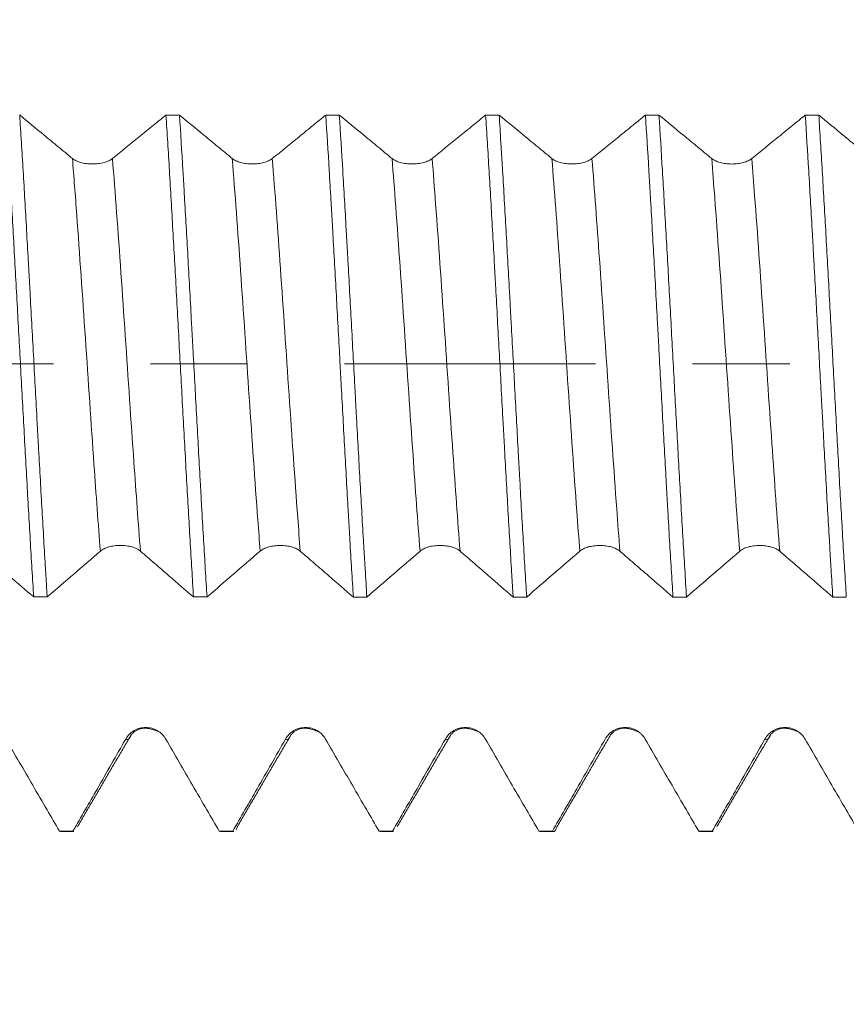
# Model space of a CAD drawing. Units: millimetres. Extents: x -21 to 53, y -82 to 24.
# Drawn here: x 20 to 24, y -3 to 2 of the extents above; entities that cross this region are included whole.
import ezdxf

# ---------------------------------------------------------------- set-up
doc = ezdxf.new("R2010")
doc.units = ezdxf.units.MM
doc.linetypes.add('CENTER', pattern=[47.5, 22, -8.5, 8.5, -8.5])
for name, color, linetype in [('1', 4, 'Continuous'), ('2', 7, 'Continuous'), ('SK2', 7, 'Continuous'), ('SK4', 2, 'CENTER')]:
    doc.layers.add(name, color=color, linetype=linetype)
doc.styles.add('iso_b_vert', font='simplex.shx')
doc.dimstyles.get("Standard").update_dxf_attribs({"dimtxt": 0.18, "dimasz": 0.18, "dimexe": 0.18, "dimexo": 0.0625, "dimgap": 0.09, "dimtad": 1, "dimzin": 0, "dimdsep": 52, "dimtxsty": 'Standard', "dimcen": 0.09, "dimadec": 0, "dimazin": 0, "dimtfac": 1, "dimtdec": 4, "dimtofl": 0, "dimtmove": 0, "dimatfit": 3, "dimfxl": 1, "dimtolj": 1, "dimtzin": 0, "dimarcsym": 0})

# ---------------------------------------------------------------- blocks, each defined once
blk = doc.blocks.new('_U1')
at = {"layer": 'SK2', "lineweight": 13}
for p, q in [((28.76, 1.5875), (28.76, 13.822961)), ((32, 3.635008), (32, 13.822961)), ((39.5, 11.822961), (21.26, 11.822961))]:
    blk.add_line(p, q, dxfattribs=at)
at = {"layer": 'SK2', "lineweight": 18}
for points in [[(28.76, 11.822961), (25.260002, 11.362178), (25.259998, 12.283745)], [(32, 11.822961), (35.499998, 12.283745), (35.500002, 11.362178)]]:
    blk.add_solid(points, dxfattribs=at)
at = {"layer": 'SK2', "lineweight": 18, "attachment_point": 7, "line_spacing_factor": 1.084337, "style": 'iso_b_vert'}
for s, insert, char_height in [('\\W0.7528;3.24', (26.860601, 19.708076), 3), ("\\W0.7095;'B'", (26.887101, 12.605595), 3.5)]:
    blk.add_mtext(s, dxfattribs=dict(at, insert=insert, char_height=char_height))
blk = doc.blocks.new('_U2')
at = {"layer": 'SK2', "lineweight": 13}
for p, q in [((14.5, -3.635008), (14.5, -11.047508)), ((32, -3.635008), (32, -11.047508)), ((32, -9.047508), (8.762477, -9.047508))]:
    blk.add_line(p, q, dxfattribs=at)
at = {"layer": 'SK2', "lineweight": 18}
for points in [[(14.5, -9.047508), (17.999998, -8.586724), (18.000002, -9.508291)], [(32, -9.047508), (28.500002, -9.508291), (28.499998, -8.586724)]]:
    blk.add_solid(points, dxfattribs=at)
at = {"layer": 'SK2', "lineweight": 18, "attachment_point": 7, "line_spacing_factor": 1.084337, "style": 'iso_b_vert'}
for s, insert, char_height in [('\\W0.8315;\\W0.4158;%%p\\W0.8315;0.5', (17.686004, -7.809912), 2.5), ('\\W0.6563;17.5', (8.921477, -8.162393), 3)]:
    blk.add_mtext(s, dxfattribs=dict(at, insert=insert, char_height=char_height))
blk = doc.blocks.new('_U3')
at = {"layer": '2', "lineweight": 13}
for p, q in [((7, -1.5875), (7, -22.547508)), ((32, -3.635008), (32, -22.547508)), ((32, -20.547508), (7, -20.547508))]:
    blk.add_line(p, q, dxfattribs=at)
at = {"layer": '2', "lineweight": 18}
for points in [[(7, -20.547508), (10.499998, -20.086724), (10.500002, -21.008291)], [(32, -20.547508), (28.500002, -21.008291), (28.499998, -20.086724)]]:
    blk.add_solid(points, dxfattribs=at)
at = {"layer": '2', "lineweight": 18, "insert": (17.867172, -19.662393), "char_height": 3, "attachment_point": 7, "line_spacing_factor": 1.084337, "style": 'iso_b_vert'}
blk.add_mtext('\\W0.6740;25', dxfattribs=at)

msp = doc.modelspace()

# ---------------------------------------------------------------- linework, layer by layer
at = {"layer": '1', "lineweight": 18}
for p, q in [((20.5016, -2.0461), (20.5057, -2.0475)), ((20.5057, -2.0475), (20.5649, -2.0475)), ((21.2016, -2.0461), (21.2057, -2.0475)), ((21.2057, -2.0475), (21.265, -2.0475)), ((21.2649, -2.0475), (21.2608, -2.0461)), ((21.9016, -2.0461), (21.9058, -2.0475)), ((21.9058, -2.0475), (21.965, -2.0475)), ((22.6016, -2.0461), (22.6057, -2.0475)), ((22.6057, -2.0475), (22.665, -2.0475)), ((23.3016, -2.0461), (23.3057, -2.0475)), ((23.3057, -2.0475), (23.365, -2.0475)), ((23.365, -2.0475), (23.3608, -2.0461))]:
    msp.add_line(p, q, dxfattribs=at)
for points, knots in [([(20.2682, 1.0891), (20.2733, 1.0105), (20.2834, 0.8481), (20.2933, 0.6756), (20.3009, 0.5424), (20.3034, 0.4972), (20.3085, 0.4067), (20.311, 0.3613), (20.3185, 0.2247), (20.3235, 0.1332), (20.331, -0.005), (20.3335, -0.0512), (20.3385, -0.1438), (20.3411, -0.1904), (20.3486, -0.3286), (20.3587, -0.5098), (20.3687, -0.6848), (20.3762, -0.8136), (20.3787, -0.8563), (20.3838, -0.9397), (20.3863, -0.9805), (20.3888, -1.0205)], [0, 0, 0, 0, 0.125, 0.25, 0.25, 0.3125, 0.3125, 0.375, 0.375, 0.5, 0.5, 0.5625, 0.5625, 0.625, 0.625, 0.75, 0.875, 0.875, 0.9375, 0.9375, 1, 1, 1, 1]), ([(20.5584, 0.8986), (20.5378, 0.9157), (20.5171, 0.9327), (20.4757, 0.9669), (20.4551, 0.9839), (20.3987, 1.0303), (20.3631, 1.0597), (20.3275, 1.0891)], [0, 0, 0, 0, 0.268746, 0.268746, 0.537493, 0.537493, 1, 1, 1, 1]), ([(20.4481, -1.0205), (20.4468, -1.0003), (20.4455, -0.9799), (20.443, -0.9389), (20.4392, -0.877), (20.4355, -0.8138), (20.428, -0.686), (20.423, -0.5988), (20.4155, -0.4647), (20.413, -0.4195), (20.4091, -0.3508), (20.4079, -0.3279), (20.4053, -0.282), (20.4041, -0.259), (20.3978, -0.1442), (20.3928, -0.0523), (20.3828, 0.1315), (20.3778, 0.2234), (20.3715, 0.3383), (20.3702, 0.3613), (20.3676, 0.4069), (20.3639, 0.4749), (20.3601, 0.5418), (20.3526, 0.6739), (20.3477, 0.7601), (20.3401, 0.8862), (20.3376, 0.9277), (20.3338, 0.9892), (20.3325, 1.0095), (20.33, 1.0497), (20.3287, 1.0695), (20.3275, 1.0891)], [0, 0, 0, 0, 0.03125, 0.03125, 0.0625, 0.125, 0.125, 0.25, 0.25, 0.3125, 0.3125, 0.34375, 0.34375, 0.375, 0.375, 0.5, 0.5, 0.625, 0.625, 0.65625, 0.65625, 0.6875, 0.75, 0.75, 0.875, 0.875, 0.9375, 0.9375, 0.96875, 0.96875, 1, 1, 1, 1]), ([(20.9683, 1.089), (20.9502, 1.0743), (20.9321, 1.0596), (20.8931, 1.0279), (20.8722, 1.0109), (20.8122, 0.9621), (20.7731, 0.9304), (20.7339, 0.8987)], [0, 0, 0, 0, 0.23154, 0.23154, 0.499371, 0.499371, 1, 1, 1, 1]), ([(20.9683, 1.089), (20.9708, 1.05), (20.9733, 1.0101), (20.9783, 0.9284), (20.9809, 0.8865), (20.9884, 0.7597), (20.9985, 0.587), (21.0085, 0.4073), (21.016, 0.2699), (21.0185, 0.2235), (21.0236, 0.1311), (21.0261, 0.0849), (21.0336, -0.0533), (21.0386, -0.1451), (21.0461, -0.2823), (21.0486, -0.328), (21.0537, -0.4192), (21.0562, -0.4648), (21.0638, -0.5996), (21.0738, -0.7746), (21.0838, -0.9401), (21.0888, -1.0205)], [0, 0, 0, 0, 0.0625, 0.0625, 0.125, 0.125, 0.25, 0.375, 0.375, 0.4375, 0.4375, 0.5, 0.5, 0.625, 0.625, 0.6875, 0.6875, 0.75, 0.75, 0.875, 1, 1, 1, 1]), ([(21.2584, 0.8986), (21.2378, 0.9157), (21.2171, 0.9327), (21.1757, 0.9668), (21.1551, 0.9839), (21.0988, 1.0303), (21.0631, 1.0596), (21.0275, 1.089)], [0, 0, 0, 0, 0.26878, 0.26878, 0.53756, 0.53756, 1, 1, 1, 1]), ([(21.1481, -1.0205), (21.1431, -0.9408), (21.1381, -0.8581), (21.1306, -0.7298), (21.128, -0.6864), (21.1242, -0.62), (21.1229, -0.5978), (21.1204, -0.5532), (21.1192, -0.5308), (21.1129, -0.4189), (21.1079, -0.3284), (21.0979, -0.1456), (21.0929, -0.0534), (21.0865, 0.063), (21.0853, 0.0863), (21.0827, 0.1327), (21.0789, 0.202), (21.0752, 0.2707), (21.0677, 0.407), (21.0627, 0.4968), (21.0552, 0.6295), (21.0526, 0.6735), (21.0488, 0.7389), (21.0475, 0.7606), (21.045, 0.8035), (21.0438, 0.8248), (21.0375, 0.93), (21.0325, 1.0111), (21.0275, 1.089)], [0, 0, 0, 0, 0.125, 0.125, 0.1875, 0.1875, 0.21875, 0.21875, 0.25, 0.25, 0.375, 0.375, 0.5, 0.5, 0.53125, 0.53125, 0.5625, 0.625, 0.625, 0.75, 0.75, 0.8125, 0.8125, 0.84375, 0.84375, 0.875, 0.875, 1, 1, 1, 1]), ([(21.6683, 1.0889), (21.6502, 1.0742), (21.6321, 1.0595), (21.5932, 1.0278), (21.5722, 1.0108), (21.5122, 0.9621), (21.4731, 0.9303), (21.4339, 0.8986)], [0, 0, 0, 0, 0.231459, 0.231459, 0.499323, 0.499323, 1, 1, 1, 1]), ([(21.6683, 1.0889), (21.6733, 1.0108), (21.6783, 0.9299), (21.6858, 0.804), (21.6883, 0.7614), (21.6921, 0.6962), (21.6934, 0.6743), (21.6959, 0.6302), (21.6971, 0.608), (21.7034, 0.4967), (21.7085, 0.4068), (21.7185, 0.2251), (21.7235, 0.1334), (21.7298, 0.0175), (21.731, -0.0057), (21.7335, -0.0523), (21.7348, -0.0756), (21.7386, -0.1452), (21.7411, -0.1912), (21.7486, -0.3286), (21.7537, -0.419), (21.7612, -0.5528), (21.7637, -0.5972), (21.7675, -0.6632), (21.7687, -0.6852), (21.7712, -0.7289), (21.7725, -0.7506), (21.7788, -0.8581), (21.7838, -0.9409), (21.7889, -1.0206)], [0, 0, 0, 0, 0.125, 0.125, 0.1875, 0.1875, 0.21875, 0.21875, 0.25, 0.25, 0.375, 0.375, 0.5, 0.5, 0.53125, 0.53125, 0.5625, 0.5625, 0.625, 0.625, 0.75, 0.75, 0.8125, 0.8125, 0.84375, 0.84375, 0.875, 0.875, 1, 1, 1, 1]), ([(21.9584, 0.8985), (21.9378, 0.9156), (21.9171, 0.9326), (21.8758, 0.9667), (21.8551, 0.9838), (21.7988, 1.0302), (21.7631, 1.0595), (21.7275, 1.0889)], [0, 0, 0, 0, 0.268745, 0.268745, 0.537489, 0.537489, 1, 1, 1, 1]), ([(21.8481, -1.0206), (21.8456, -0.9806), (21.8431, -0.9397), (21.8392, -0.8769), (21.838, -0.8558), (21.8354, -0.8134), (21.8342, -0.7921), (21.8279, -0.6851), (21.8229, -0.5977), (21.8129, -0.4196), (21.8079, -0.3289), (21.8016, -0.2133), (21.8003, -0.1901), (21.7978, -0.1438), (21.794, -0.0745), (21.7903, -0.0054), (21.7828, 0.1325), (21.7778, 0.2241), (21.7702, 0.3609), (21.7677, 0.4064), (21.7639, 0.4746), (21.7626, 0.4972), (21.7601, 0.5421), (21.7588, 0.5644), (21.7526, 0.6751), (21.7476, 0.7612), (21.7376, 0.9287), (21.7326, 1.01), (21.7275, 1.0889)], [0, 0, 0, 0, 0.0625, 0.0625, 0.09375, 0.09375, 0.125, 0.125, 0.25, 0.25, 0.375, 0.375, 0.40625, 0.40625, 0.4375, 0.5, 0.5, 0.625, 0.625, 0.6875, 0.6875, 0.71875, 0.71875, 0.75, 0.75, 0.875, 0.875, 1, 1, 1, 1]), ([(22.3683, 1.0888), (22.3502, 1.0741), (22.3321, 1.0594), (22.2932, 1.0277), (22.2722, 1.0107), (22.2122, 0.962), (22.1731, 0.9303), (22.1339, 0.8985)], [0, 0, 0, 0, 0.231549, 0.231549, 0.499381, 0.499381, 1, 1, 1, 1]), ([(22.3683, 1.0888), (22.3696, 1.0692), (22.3708, 1.0494), (22.3733, 1.0091), (22.3746, 0.9888), (22.3784, 0.9274), (22.3809, 0.886), (22.3884, 0.7601), (22.3934, 0.674), (22.4009, 0.5417), (22.4034, 0.4971), (22.4072, 0.4293), (22.4085, 0.4066), (22.411, 0.3609), (22.4122, 0.3379), (22.4185, 0.2233), (22.4235, 0.1315), (22.4336, -0.0522), (22.4386, -0.1442), (22.4449, -0.2592), (22.4461, -0.2822), (22.4487, -0.3283), (22.4499, -0.3512), (22.4537, -0.4197), (22.4562, -0.4648), (22.4637, -0.5986), (22.4687, -0.6859), (22.4763, -0.8138), (22.4788, -0.8559), (22.4825, -0.9184), (22.4838, -0.9391), (22.4863, -0.9802), (22.4876, -1.0006), (22.4889, -1.0207)], [0, 0, 0, 0, 0.03125, 0.03125, 0.0625, 0.0625, 0.125, 0.125, 0.25, 0.25, 0.3125, 0.3125, 0.34375, 0.34375, 0.375, 0.375, 0.5, 0.5, 0.625, 0.625, 0.65625, 0.65625, 0.6875, 0.6875, 0.75, 0.75, 0.875, 0.875, 0.9375, 0.9375, 0.96875, 0.96875, 1, 1, 1, 1]), ([(22.6585, 0.8985), (22.6378, 0.9155), (22.6171, 0.9326), (22.5758, 0.9667), (22.5551, 0.9837), (22.4988, 1.0301), (22.4632, 1.0595), (22.4275, 1.0888)], [0, 0, 0, 0, 0.268781, 0.268781, 0.537561, 0.537561, 1, 1, 1, 1]), ([(22.5481, -1.0207), (22.5431, -0.9405), (22.5381, -0.8579), (22.5281, -0.6875), (22.523, -0.5999), (22.5167, -0.4871), (22.5154, -0.4644), (22.5129, -0.4191), (22.5091, -0.351), (22.5054, -0.2826), (22.4979, -0.1456), (22.4929, -0.0537), (22.4853, 0.0848), (22.4828, 0.1311), (22.479, 0.2007), (22.4777, 0.2239), (22.4752, 0.27), (22.474, 0.2929), (22.4677, 0.4071), (22.4627, 0.4968), (22.4527, 0.6731), (22.4477, 0.7596), (22.4413, 0.8657), (22.4401, 0.8868), (22.4375, 0.9284), (22.4338, 0.9901), (22.43, 1.0499), (22.4275, 1.0888)], [0, 0, 0, 0, 0.125, 0.125, 0.25, 0.25, 0.28125, 0.28125, 0.3125, 0.375, 0.375, 0.5, 0.5, 0.5625, 0.5625, 0.59375, 0.59375, 0.625, 0.625, 0.75, 0.75, 0.875, 0.875, 0.90625, 0.90625, 0.9375, 1, 1, 1, 1]), ([(23.0683, 1.0888), (23.0502, 1.0741), (23.0321, 1.0594), (22.9932, 1.0277), (22.9722, 1.0107), (22.9122, 0.9619), (22.8731, 0.9302), (22.8339, 0.8985)], [0, 0, 0, 0, 0.231439, 0.231439, 0.499302, 0.499302, 1, 1, 1, 1]), ([(23.0683, 1.0888), (23.0733, 1.0109), (23.0783, 0.9298), (23.0846, 0.8242), (23.0858, 0.8029), (23.0884, 0.7599), (23.0896, 0.7382), (23.0934, 0.6729), (23.0959, 0.6291), (23.1034, 0.4965), (23.1085, 0.4068), (23.116, 0.2703), (23.1185, 0.2245), (23.1223, 0.1552), (23.1235, 0.1321), (23.1261, 0.0856), (23.1273, 0.0623), (23.1336, -0.0538), (23.1386, -0.1459), (23.1487, -0.3286), (23.1537, -0.4191), (23.16, -0.5314), (23.1612, -0.5538), (23.1638, -0.5985), (23.165, -0.6207), (23.1688, -0.6869), (23.1713, -0.7302), (23.1788, -0.8583), (23.1839, -0.9409), (23.1889, -1.0208)], [0, 0, 0, 0, 0.125, 0.125, 0.15625, 0.15625, 0.1875, 0.1875, 0.25, 0.25, 0.375, 0.375, 0.4375, 0.4375, 0.46875, 0.46875, 0.5, 0.5, 0.625, 0.625, 0.75, 0.75, 0.78125, 0.78125, 0.8125, 0.8125, 0.875, 0.875, 1, 1, 1, 1]), ([(23.3585, 0.8984), (23.3378, 0.9154), (23.3171, 0.9325), (23.2758, 0.9666), (23.2551, 0.9836), (23.1988, 1.03), (23.1631, 1.0594), (23.1275, 1.0887)], [0, 0, 0, 0, 0.26875, 0.26875, 0.5375, 0.5375, 1, 1, 1, 1]), ([(23.2481, -1.0208), (23.2431, -0.941), (23.2381, -0.8581), (23.2305, -0.7286), (23.228, -0.685), (23.2229, -0.5972), (23.2204, -0.553), (23.2129, -0.4193), (23.2079, -0.3289), (23.2004, -0.1912), (23.1978, -0.145), (23.1928, -0.0519), (23.1902, -0.0055), (23.1827, 0.1332), (23.1777, 0.2248), (23.1677, 0.4066), (23.1627, 0.4967), (23.1551, 0.6306), (23.1525, 0.6747), (23.1475, 0.7612), (23.145, 0.8038), (23.1375, 0.9295), (23.1325, 1.0105), (23.1275, 1.0887)], [0, 0, 0, 0, 0.125, 0.125, 0.1875, 0.1875, 0.25, 0.25, 0.375, 0.375, 0.4375, 0.4375, 0.5, 0.5, 0.625, 0.625, 0.75, 0.75, 0.8125, 0.8125, 0.875, 0.875, 1, 1, 1, 1]), ([(23.7683, 1.0887), (23.7502, 1.074), (23.7322, 1.0593), (23.6932, 1.0276), (23.6723, 1.0106), (23.6122, 0.9619), (23.5731, 0.9301), (23.5339, 0.8984)], [0, 0, 0, 0, 0.231407, 0.231407, 0.499254, 0.499254, 1, 1, 1, 1]), ([(23.7683, 1.0887), (23.7733, 1.01), (23.7783, 0.9288), (23.7883, 0.7613), (23.7934, 0.6751), (23.7996, 0.5642), (23.8009, 0.5418), (23.8034, 0.4968), (23.8047, 0.4741), (23.8085, 0.4062), (23.811, 0.3608), (23.8185, 0.2242), (23.8235, 0.1326), (23.831, -0.0055), (23.8335, -0.0516), (23.8373, -0.121), (23.8386, -0.1442), (23.8411, -0.1906), (23.8424, -0.2138), (23.8487, -0.3291), (23.8537, -0.4197), (23.8637, -0.5978), (23.8687, -0.6852), (23.875, -0.7925), (23.8763, -0.8139), (23.8788, -0.8564), (23.8801, -0.8775), (23.8838, -0.9401), (23.8863, -0.9809), (23.8888, -1.0208)], [0, 0, 0, 0, 0.125, 0.125, 0.25, 0.25, 0.28125, 0.28125, 0.3125, 0.3125, 0.375, 0.375, 0.5, 0.5, 0.5625, 0.5625, 0.59375, 0.59375, 0.625, 0.625, 0.75, 0.75, 0.875, 0.875, 0.90625, 0.90625, 0.9375, 0.9375, 1, 1, 1, 1]), ([(24.0585, 0.8984), (24.0378, 0.9154), (24.0171, 0.9324), (23.9758, 0.9665), (23.9551, 0.9836), (23.8988, 1.03), (23.8631, 1.0593), (23.8275, 1.0887)], [0, 0, 0, 0, 0.268762, 0.268762, 0.537524, 0.537524, 1, 1, 1, 1]), ([(23.9481, -1.0209), (23.9456, -0.9805), (23.943, -0.9395), (23.938, -0.8564), (23.9355, -0.8144), (23.928, -0.6866), (23.923, -0.5993), (23.9155, -0.4652), (23.913, -0.4199), (23.9079, -0.3283), (23.9054, -0.2824), (23.8979, -0.1448), (23.8929, -0.0529), (23.8828, 0.1309), (23.8778, 0.2229), (23.8702, 0.361), (23.8677, 0.4066), (23.8627, 0.4967), (23.8602, 0.5413), (23.8527, 0.6734), (23.8477, 0.7596), (23.8401, 0.8858), (23.8376, 0.9273), (23.8325, 1.0094), (23.83, 1.0495), (23.8275, 1.0887)], [0, 0, 0, 0, 0.0625, 0.0625, 0.125, 0.125, 0.25, 0.25, 0.3125, 0.3125, 0.375, 0.375, 0.5, 0.5, 0.625, 0.625, 0.6875, 0.6875, 0.75, 0.75, 0.875, 0.875, 0.9375, 0.9375, 1, 1, 1, 1]), ([(20.7339, 0.8987), (20.7294, 0.895), (20.724, 0.8917), (20.7146, 0.8873), (20.7113, 0.8859), (20.7042, 0.8834), (20.7006, 0.8822), (20.6892, 0.8791), (20.6808, 0.8775), (20.6681, 0.8759), (20.6638, 0.8755), (20.655, 0.8749), (20.6506, 0.8748), (20.6372, 0.8747), (20.6285, 0.8753), (20.6157, 0.8769), (20.6114, 0.8776), (20.6032, 0.8792), (20.5993, 0.8801), (20.5878, 0.8832), (20.5807, 0.8858), (20.5683, 0.8917), (20.5629, 0.895), (20.5584, 0.8986)], [0, 0, 0, 0, 0.125, 0.125, 0.1875, 0.1875, 0.25, 0.25, 0.375, 0.375, 0.4375, 0.4375, 0.5, 0.5, 0.625, 0.625, 0.6875, 0.6875, 0.75, 0.75, 0.875, 0.875, 1, 1, 1, 1]), ([(21.4339, 0.8986), (21.4294, 0.895), (21.424, 0.8917), (21.4146, 0.8873), (21.4113, 0.8859), (21.4042, 0.8834), (21.4006, 0.8822), (21.3892, 0.8791), (21.3808, 0.8775), (21.3681, 0.8758), (21.3638, 0.8754), (21.355, 0.8749), (21.3506, 0.8747), (21.3372, 0.8747), (21.3285, 0.8752), (21.3157, 0.8769), (21.3114, 0.8775), (21.3032, 0.8791), (21.2993, 0.88), (21.2879, 0.8831), (21.2807, 0.8857), (21.2683, 0.8916), (21.2629, 0.895), (21.2584, 0.8986)], [0, 0, 0, 0, 0.125, 0.125, 0.1875, 0.1875, 0.25, 0.25, 0.375, 0.375, 0.4375, 0.4375, 0.5, 0.5, 0.625, 0.625, 0.6875, 0.6875, 0.75, 0.75, 0.875, 0.875, 1, 1, 1, 1]), ([(22.1339, 0.8985), (22.1294, 0.8949), (22.124, 0.8916), (22.1146, 0.8872), (22.1113, 0.8858), (22.1042, 0.8833), (22.1006, 0.8821), (22.0892, 0.879), (22.0808, 0.8774), (22.0681, 0.8758), (22.0638, 0.8753), (22.055, 0.8748), (22.0506, 0.8746), (22.0372, 0.8746), (22.0285, 0.8752), (22.0157, 0.8768), (22.0114, 0.8774), (22.0033, 0.879), (21.9993, 0.88), (21.9879, 0.8831), (21.9807, 0.8857), (21.9683, 0.8915), (21.9629, 0.8949), (21.9584, 0.8985)], [0, 0, 0, 0, 0.125, 0.125, 0.1875, 0.1875, 0.25, 0.25, 0.375, 0.375, 0.4375, 0.4375, 0.5, 0.5, 0.625, 0.625, 0.6875, 0.6875, 0.75, 0.75, 0.875, 0.875, 1, 1, 1, 1]), ([(22.8339, 0.8985), (22.8294, 0.8949), (22.824, 0.8916), (22.8147, 0.8872), (22.8113, 0.8858), (22.8043, 0.8832), (22.8006, 0.8821), (22.7892, 0.879), (22.7808, 0.8773), (22.7681, 0.8757), (22.7638, 0.8753), (22.755, 0.8748), (22.7506, 0.8746), (22.7372, 0.8746), (22.7285, 0.8751), (22.7157, 0.8767), (22.7114, 0.8774), (22.7033, 0.879), (22.6993, 0.8799), (22.6879, 0.883), (22.6807, 0.8856), (22.6683, 0.8915), (22.6629, 0.8948), (22.6585, 0.8985)], [0, 0, 0, 0, 0.125, 0.125, 0.1875, 0.1875, 0.25, 0.25, 0.375, 0.375, 0.4375, 0.4375, 0.5, 0.5, 0.625, 0.625, 0.6875, 0.6875, 0.75, 0.75, 0.875, 0.875, 1, 1, 1, 1]), ([(23.5339, 0.8984), (23.5294, 0.8948), (23.524, 0.8915), (23.5147, 0.8871), (23.5113, 0.8857), (23.5043, 0.8832), (23.5006, 0.882), (23.4892, 0.8789), (23.4809, 0.8773), (23.4681, 0.8756), (23.4638, 0.8752), (23.455, 0.8747), (23.4506, 0.8745), (23.4372, 0.8745), (23.4285, 0.875), (23.4157, 0.8767), (23.4114, 0.8773), (23.4033, 0.8789), (23.3993, 0.8798), (23.3879, 0.8829), (23.3807, 0.8855), (23.3683, 0.8914), (23.3629, 0.8948), (23.3585, 0.8984)], [0, 0, 0, 0, 0.125, 0.125, 0.1875, 0.1875, 0.25, 0.25, 0.375, 0.375, 0.4375, 0.4375, 0.5, 0.5, 0.625, 0.625, 0.6875, 0.6875, 0.75, 0.75, 0.875, 0.875, 1, 1, 1, 1]), ([(20.681, -0.8198), (20.6854, -0.8159), (20.6908, -0.8125), (20.7002, -0.8079), (20.7035, -0.8064), (20.7106, -0.8038), (20.7142, -0.8026), (20.7257, -0.7993), (20.734, -0.7977), (20.7468, -0.796), (20.7511, -0.7956), (20.7598, -0.7951), (20.7643, -0.7949), (20.7776, -0.7949), (20.7863, -0.7955), (20.7991, -0.7971), (20.8034, -0.7978), (20.8115, -0.7995), (20.8155, -0.8004), (20.8269, -0.8036), (20.834, -0.8063), (20.8465, -0.8125), (20.8519, -0.816), (20.8564, -0.8198)], [0, 0, 0, 0, 0.125, 0.125, 0.1875, 0.1875, 0.25, 0.25, 0.375, 0.375, 0.4375, 0.4375, 0.5, 0.5, 0.625, 0.625, 0.6875, 0.6875, 0.75, 0.75, 0.875, 0.875, 1, 1, 1, 1]), ([(21.381, -0.8198), (21.3854, -0.816), (21.3908, -0.8125), (21.4002, -0.8079), (21.4036, -0.8065), (21.4106, -0.8038), (21.4142, -0.8026), (21.4257, -0.7994), (21.434, -0.7977), (21.4468, -0.7961), (21.4511, -0.7957), (21.4598, -0.7951), (21.4643, -0.795), (21.4776, -0.795), (21.4863, -0.7955), (21.4991, -0.7972), (21.5034, -0.7979), (21.5115, -0.7995), (21.5155, -0.8005), (21.5269, -0.8037), (21.5341, -0.8064), (21.5465, -0.8125), (21.5519, -0.816), (21.5564, -0.8199)], [0, 0, 0, 0, 0.125, 0.125, 0.1875, 0.1875, 0.25, 0.25, 0.375, 0.375, 0.4375, 0.4375, 0.5, 0.5, 0.625, 0.625, 0.6875, 0.6875, 0.75, 0.75, 0.875, 0.875, 1, 1, 1, 1]), ([(22.081, -0.8199), (22.0854, -0.8161), (22.0908, -0.8126), (22.1002, -0.808), (22.1036, -0.8065), (22.1106, -0.8039), (22.1143, -0.8027), (22.1257, -0.7995), (22.134, -0.7978), (22.1468, -0.7962), (22.1511, -0.7958), (22.1598, -0.7952), (22.1643, -0.7951), (22.1776, -0.7951), (22.1863, -0.7956), (22.1991, -0.7973), (22.2034, -0.798), (22.2115, -0.7996), (22.2155, -0.8006), (22.2269, -0.8038), (22.2341, -0.8065), (22.2465, -0.8126), (22.2519, -0.8161), (22.2564, -0.82)], [0, 0, 0, 0, 0.125, 0.125, 0.1875, 0.1875, 0.25, 0.25, 0.375, 0.375, 0.4375, 0.4375, 0.5, 0.5, 0.625, 0.625, 0.6875, 0.6875, 0.75, 0.75, 0.875, 0.875, 1, 1, 1, 1]), ([(22.781, -0.82), (22.7854, -0.8161), (22.7908, -0.8127), (22.8002, -0.808), (22.8036, -0.8066), (22.8106, -0.8039), (22.8143, -0.8027), (22.8257, -0.7995), (22.834, -0.7979), (22.8468, -0.7962), (22.8511, -0.7958), (22.8598, -0.7952), (22.8643, -0.7951), (22.8776, -0.7951), (22.8863, -0.7957), (22.8991, -0.7973), (22.9034, -0.798), (22.9115, -0.7997), (22.9155, -0.8006), (22.9269, -0.8038), (22.9341, -0.8065), (22.9465, -0.8127), (22.952, -0.8162), (22.9564, -0.82)], [0, 0, 0, 0, 0.125, 0.125, 0.1875, 0.1875, 0.25, 0.25, 0.375, 0.375, 0.4375, 0.4375, 0.5, 0.5, 0.625, 0.625, 0.6875, 0.6875, 0.75, 0.75, 0.875, 0.875, 1, 1, 1, 1]), ([(23.481, -0.82), (23.4854, -0.8162), (23.4908, -0.8127), (23.5002, -0.8081), (23.5036, -0.8067), (23.5106, -0.804), (23.5143, -0.8028), (23.5257, -0.7996), (23.534, -0.7979), (23.5468, -0.7963), (23.5511, -0.7959), (23.5598, -0.7953), (23.5643, -0.7952), (23.5776, -0.7952), (23.5863, -0.7957), (23.5991, -0.7974), (23.6034, -0.7981), (23.6115, -0.7997), (23.6155, -0.8007), (23.6269, -0.8039), (23.6341, -0.8066), (23.6465, -0.8127), (23.652, -0.8163), (23.6564, -0.8201)], [0, 0, 0, 0, 0.125, 0.125, 0.1875, 0.1875, 0.25, 0.25, 0.375, 0.375, 0.4375, 0.4375, 0.5, 0.5, 0.625, 0.625, 0.6875, 0.6875, 0.75, 0.75, 0.875, 0.875, 1, 1, 1, 1]), ([(20.1564, -0.8198), (20.1772, -0.8377), (20.1981, -0.8557), (20.2398, -0.8917), (20.2606, -0.9097), (20.3173, -0.9586), (20.353, -0.9895), (20.3888, -1.0205)], [0, 0, 0, 0, 0.269032, 0.269032, 0.538064, 0.538064, 1, 1, 1, 1]), ([(20.4481, -1.0205), (20.4869, -0.987), (20.5257, -0.9535), (20.6033, -0.8866), (20.6421, -0.8531), (20.681, -0.8198)], [0, 0, 0, 0, 0.5, 0.5, 1, 1, 1, 1]), ([(20.8564, -0.8198), (20.8772, -0.8378), (20.8981, -0.8558), (20.9398, -0.8917), (20.9606, -0.9098), (21.0173, -0.9587), (21.0531, -0.9896), (21.0888, -1.0205)], [0, 0, 0, 0, 0.269027, 0.269027, 0.538054, 0.538054, 1, 1, 1, 1]), ([(21.1481, -1.0205), (21.1869, -0.9871), (21.2257, -0.9536), (21.3033, -0.8867), (21.3421, -0.8532), (21.381, -0.8198)], [0, 0, 0, 0, 0.5, 0.5, 1, 1, 1, 1]), ([(21.5564, -0.8199), (21.5773, -0.8378), (21.5981, -0.8558), (21.6398, -0.8918), (21.6607, -0.9098), (21.7173, -0.9587), (21.7531, -0.9897), (21.7889, -1.0206)], [0, 0, 0, 0, 0.269013, 0.269013, 0.538027, 0.538027, 1, 1, 1, 1]), ([(21.8481, -1.0206), (21.8869, -0.9871), (21.9257, -0.9537), (22.0033, -0.8867), (22.0421, -0.8533), (22.081, -0.8199)], [0, 0, 0, 0, 0.5, 0.5, 1, 1, 1, 1]), ([(22.2564, -0.82), (22.2773, -0.8379), (22.2981, -0.8559), (22.3398, -0.8919), (22.3607, -0.9099), (22.4173, -0.9588), (22.4531, -0.9898), (22.4889, -1.0207)], [0, 0, 0, 0, 0.26903, 0.26903, 0.538061, 0.538061, 1, 1, 1, 1]), ([(22.5481, -1.0207), (22.5869, -0.9872), (22.6257, -0.9537), (22.7033, -0.8868), (22.7421, -0.8533), (22.781, -0.82)], [0, 0, 0, 0, 0.5, 0.5, 1, 1, 1, 1]), ([(22.9564, -0.82), (22.9773, -0.838), (22.9981, -0.8559), (23.0398, -0.8919), (23.0607, -0.91), (23.1173, -0.9589), (23.1531, -0.9898), (23.1889, -1.0208)], [0, 0, 0, 0, 0.26901, 0.26901, 0.538019, 0.538019, 1, 1, 1, 1]), ([(23.2481, -1.0208), (23.2869, -0.9873), (23.3257, -0.9538), (23.4033, -0.8869), (23.4421, -0.8534), (23.481, -0.82)], [0, 0, 0, 0, 0.5, 0.5, 1, 1, 1, 1]), ([(23.6564, -0.8201), (23.6773, -0.838), (23.6981, -0.856), (23.7398, -0.892), (23.7607, -0.91), (23.8173, -0.959), (23.8531, -0.9899), (23.8888, -1.0208)], [0, 0, 0, 0, 0.269042, 0.269042, 0.538085, 0.538085, 1, 1, 1, 1]), ([(20.9672, -1.6425), (20.9627, -1.6348), (20.9573, -1.6278), (20.948, -1.6185), (20.9446, -1.6155), (20.9376, -1.6101), (20.9339, -1.6077), (20.9225, -1.6011), (20.9142, -1.5976), (20.9014, -1.5941), (20.8971, -1.5933), (20.8884, -1.5921), (20.8839, -1.5918), (20.8706, -1.5917), (20.8618, -1.5929), (20.849, -1.5963), (20.8447, -1.5977), (20.8366, -1.6011), (20.8326, -1.603), (20.8212, -1.6096), (20.814, -1.6151), (20.8016, -1.6276), (20.7962, -1.6347), (20.7918, -1.6424)], [0, 0, 0, 0, 0.125, 0.125, 0.1875, 0.1875, 0.25, 0.25, 0.375, 0.375, 0.4375, 0.4375, 0.5, 0.5, 0.625, 0.625, 0.6875, 0.6875, 0.75, 0.75, 0.875, 0.875, 1, 1, 1, 1]), ([(21.6672, -1.6425), (21.6627, -1.6348), (21.6574, -1.6278), (21.648, -1.6185), (21.6446, -1.6155), (21.6376, -1.6101), (21.6339, -1.6077), (21.6225, -1.6011), (21.6142, -1.5976), (21.6014, -1.5942), (21.5971, -1.5933), (21.5884, -1.5921), (21.5839, -1.5918), (21.5706, -1.5918), (21.5618, -1.5929), (21.549, -1.5963), (21.5447, -1.5977), (21.5366, -1.6011), (21.5326, -1.603), (21.5212, -1.6097), (21.514, -1.6151), (21.5016, -1.6276), (21.4962, -1.6347), (21.4918, -1.6425)], [0, 0, 0, 0, 0.125, 0.125, 0.1875, 0.1875, 0.25, 0.25, 0.375, 0.375, 0.4375, 0.4375, 0.5, 0.5, 0.625, 0.625, 0.6875, 0.6875, 0.75, 0.75, 0.875, 0.875, 1, 1, 1, 1]), ([(22.3672, -1.6425), (22.3627, -1.6348), (22.3574, -1.6278), (22.348, -1.6185), (22.3446, -1.6155), (22.3376, -1.6101), (22.3339, -1.6077), (22.3225, -1.6011), (22.3142, -1.5976), (22.3014, -1.5942), (22.2971, -1.5933), (22.2884, -1.5921), (22.2839, -1.5918), (22.2706, -1.5918), (22.2618, -1.5929), (22.249, -1.5963), (22.2448, -1.5977), (22.2366, -1.6011), (22.2326, -1.603), (22.2212, -1.6097), (22.214, -1.6152), (22.2016, -1.6276), (22.1962, -1.6347), (22.1918, -1.6425)], [0, 0, 0, 0, 0.125, 0.125, 0.1875, 0.1875, 0.25, 0.25, 0.375, 0.375, 0.4375, 0.4375, 0.5, 0.5, 0.625, 0.625, 0.6875, 0.6875, 0.75, 0.75, 0.875, 0.875, 1, 1, 1, 1]), ([(23.0672, -1.6425), (23.0627, -1.6348), (23.0574, -1.6278), (23.048, -1.6185), (23.0446, -1.6155), (23.0376, -1.6101), (23.0339, -1.6077), (23.0225, -1.6011), (23.0142, -1.5976), (23.0014, -1.5942), (22.9971, -1.5933), (22.9884, -1.5921), (22.9839, -1.5918), (22.9706, -1.5918), (22.9619, -1.5929), (22.949, -1.5963), (22.9448, -1.5977), (22.9366, -1.6011), (22.9326, -1.603), (22.9212, -1.6096), (22.914, -1.6151), (22.9016, -1.6276), (22.8962, -1.6347), (22.8918, -1.6425)], [0, 0, 0, 0, 0.125, 0.125, 0.1875, 0.1875, 0.25, 0.25, 0.375, 0.375, 0.4375, 0.4375, 0.5, 0.5, 0.625, 0.625, 0.6875, 0.6875, 0.75, 0.75, 0.875, 0.875, 1, 1, 1, 1]), ([(23.7672, -1.6426), (23.7627, -1.6348), (23.7574, -1.6279), (23.748, -1.6185), (23.7446, -1.6156), (23.7376, -1.6102), (23.7339, -1.6077), (23.7225, -1.6011), (23.7142, -1.5976), (23.7014, -1.5942), (23.6971, -1.5933), (23.6884, -1.5921), (23.6839, -1.5918), (23.6706, -1.5918), (23.6619, -1.5929), (23.649, -1.5963), (23.6448, -1.5977), (23.6366, -1.6011), (23.6326, -1.6031), (23.6212, -1.6097), (23.6141, -1.6152), (23.6016, -1.6276), (23.5962, -1.6347), (23.5918, -1.6425)], [0, 0, 0, 0, 0.125, 0.125, 0.1875, 0.1875, 0.25, 0.25, 0.375, 0.375, 0.4375, 0.4375, 0.5, 0.5, 0.625, 0.625, 0.6875, 0.6875, 0.75, 0.75, 0.875, 0.875, 1, 1, 1, 1]), ([(20.5016, -2.0461), (20.4835, -2.0149), (20.4655, -1.9838), (20.4265, -1.9166), (20.4055, -1.8805), (20.3455, -1.7772), (20.3064, -1.7098), (20.2672, -1.6425)], [0, 0, 0, 0, 0.231557, 0.231557, 0.499416, 0.499416, 1, 1, 1, 1]), ([(20.7918, -1.6424), (20.7711, -1.6786), (20.7504, -1.7148), (20.7091, -1.7871), (20.6884, -1.8233), (20.6321, -1.9217), (20.5965, -1.9839), (20.5608, -2.0461)], [0, 0, 0, 0, 0.268754, 0.268754, 0.537508, 0.537508, 1, 1, 1, 1]), ([(21.2016, -2.0461), (21.1835, -2.0149), (21.1655, -1.9838), (21.1265, -1.9166), (21.1055, -1.8805), (21.0455, -1.7771), (21.0064, -1.7098), (20.9672, -1.6425)], [0, 0, 0, 0, 0.231597, 0.231597, 0.499439, 0.499439, 1, 1, 1, 1]), ([(21.4918, -1.6425), (21.4711, -1.6786), (21.4504, -1.7148), (21.4091, -1.7871), (21.3884, -1.8233), (21.3321, -1.9217), (21.2965, -1.9839), (21.2608, -2.0461)], [0, 0, 0, 0, 0.268762, 0.268762, 0.537524, 0.537524, 1, 1, 1, 1]), ([(21.9016, -2.0461), (21.8835, -2.0149), (21.8655, -1.9837), (21.8265, -1.9165), (21.8055, -1.8805), (21.7455, -1.7771), (21.7064, -1.7098), (21.6672, -1.6425)], [0, 0, 0, 0, 0.231644, 0.231644, 0.499489, 0.499489, 1, 1, 1, 1]), ([(22.1918, -1.6425), (22.1711, -1.6786), (22.1504, -1.7148), (22.1091, -1.7871), (22.0884, -1.8233), (22.0321, -1.9217), (21.9965, -1.9839), (21.9608, -2.0461)], [0, 0, 0, 0, 0.268763, 0.268763, 0.537527, 0.537527, 1, 1, 1, 1]), ([(22.6016, -2.0461), (22.5835, -2.0149), (22.5655, -1.9838), (22.5265, -1.9166), (22.5056, -1.8805), (22.4455, -1.7772), (22.4064, -1.7098), (22.3672, -1.6425)], [0, 0, 0, 0, 0.231541, 0.231541, 0.499393, 0.499393, 1, 1, 1, 1]), ([(22.8918, -1.6425), (22.8711, -1.6786), (22.8505, -1.7148), (22.8091, -1.7871), (22.7884, -1.8233), (22.7321, -1.9217), (22.6965, -1.9839), (22.6608, -2.0461)], [0, 0, 0, 0, 0.268759, 0.268759, 0.537517, 0.537517, 1, 1, 1, 1]), ([(23.3016, -2.0461), (23.2836, -2.0149), (23.2655, -1.9838), (23.2265, -1.9166), (23.2056, -1.8805), (23.1455, -1.7772), (23.1064, -1.7098), (23.0672, -1.6425)], [0, 0, 0, 0, 0.231551, 0.231551, 0.499395, 0.499395, 1, 1, 1, 1]), ([(23.5918, -1.6425), (23.5711, -1.6786), (23.5505, -1.7148), (23.5091, -1.7872), (23.4884, -1.8233), (23.4321, -1.9217), (23.3965, -1.9839), (23.3608, -2.0461)], [0, 0, 0, 0, 0.268769, 0.268769, 0.537538, 0.537538, 1, 1, 1, 1]), ([(24.0016, -2.0461), (23.9835, -2.015), (23.9655, -1.9838), (23.9265, -1.9167), (23.9056, -1.8806), (23.8455, -1.7772), (23.8064, -1.7099), (23.7672, -1.6426)], [0, 0, 0, 0, 0.231397, 0.231397, 0.499264, 0.499264, 1, 1, 1, 1]), ([(21.2817, -2.0243), (21.2798, -2.0297), (21.2779, -2.0341), (21.2757, -2.038), (21.2754, -2.0385), (21.2752, -2.0389)], [0, 0, 0, 0, 0.888186, 0.888186, 1, 1, 1, 1]), ([(22.6818, -2.0242), (22.6799, -2.0296), (22.6779, -2.034), (22.6735, -2.0421), (22.6709, -2.0451), (22.6659, -2.048), (22.6633, -2.0478), (22.6608, -2.0461)], [0, 0, 0, 0, 0.278632, 0.278632, 0.639316, 0.639316, 1, 1, 1, 1])]:
    msp.add_open_spline(points, degree=3, knots=knots, dxfattribs=at)
for points, degree in [([(20.9683, 1.089), (20.988, 1.089), (21.0078, 1.089), (21.0275, 1.089)], 3), ([(21.6683, 1.0889), (21.688, 1.0889), (21.7077, 1.0889), (21.7275, 1.0889)], 3), ([(22.3683, 1.0888), (22.388, 1.0888), (22.4078, 1.0888), (22.4275, 1.0888)], 3), ([(23.0683, 1.0888), (23.088, 1.0888), (23.1078, 1.0887), (23.1275, 1.0887)], 3), ([(23.7683, 1.0887), (23.788, 1.0887), (23.8078, 1.0887), (23.8275, 1.0887)], 3), ([(20.4481, -1.0205), (20.4283, -1.0205), (20.4086, -1.0205), (20.3888, -1.0205)], 3), ([(21.1481, -1.0205), (21.1283, -1.0205), (21.1086, -1.0205), (21.0888, -1.0205)], 3), ([(21.8481, -1.0206), (21.8284, -1.0206), (21.8086, -1.0206), (21.7889, -1.0206)], 3), ([(22.5481, -1.0207), (22.5284, -1.0207), (22.5086, -1.0207), (22.4889, -1.0207)], 3), ([(23.2481, -1.0208), (23.2284, -1.0208), (23.2086, -1.0208), (23.1889, -1.0208)], 3), ([(23.9481, -1.0209), (23.9283, -1.0209), (23.9086, -1.0208), (23.8888, -1.0208)], 3), ([(20.5803, -2.0268), (20.6978, -1.8252), (20.8154, -1.6244)], 2), ([(20.8155, -1.6242), (20.8595, -1.5708), (20.9429, -1.6142)], 2), ([(21.2803, -2.0268), (21.3978, -1.8252), (21.5154, -1.6244)], 2), ([(21.5155, -1.6243), (21.5593, -1.5708), (21.6428, -1.614)], 2), ([(21.9803, -2.0268), (22.0978, -1.8252), (22.2154, -1.6243)], 2), ([(22.2155, -1.6242), (22.2595, -1.5708), (22.3429, -1.6142)], 2), ([(22.6803, -2.0269), (22.7978, -1.8253), (22.9154, -1.6244)], 2), ([(22.9155, -1.6243), (22.9593, -1.5708), (23.0427, -1.614)], 2), ([(23.3803, -2.0267), (23.4978, -1.8251), (23.6155, -1.6243)], 2), ([(23.6155, -1.6242), (23.6595, -1.5708), (23.7429, -1.6142)], 2), ([(20.5016, -2.0461), (20.5213, -2.0461), (20.5411, -2.0461), (20.5608, -2.0461)], 3), ([(21.2016, -2.0461), (21.2213, -2.0461), (21.2411, -2.0461), (21.2608, -2.0461)], 3), ([(21.9016, -2.0461), (21.9214, -2.0461), (21.9411, -2.0461), (21.9608, -2.0461)], 3), ([(22.6016, -2.0461), (22.6213, -2.0461), (22.6411, -2.0461), (22.6608, -2.0461)], 3), ([(23.3016, -2.0461), (23.3214, -2.0461), (23.3411, -2.0461), (23.3608, -2.0461)], 3)]:
    msp.add_open_spline(points, degree=degree, dxfattribs=at)
at = {"layer": '1', "lineweight": 13}
for points, knots in [([(20.5584, 0.8986), (20.5648, 0.82), (20.5837, 0.5728), (20.6153, 0.1138), (20.6497, -0.4001), (20.6716, -0.7006), (20.681, -0.8198)], [0, 0, 0, 0, 0.155606, 0.463816, 0.772025, 1, 1, 1, 1]), ([(20.7339, 0.8987), (20.74, 0.8231), (20.7587, 0.5795), (20.79, 0.1249), (20.8247, -0.393), (20.8468, -0.6975), (20.8564, -0.8198)], [0, 0, 0, 0, 0.149598, 0.457815, 0.766031, 1, 1, 1, 1]), ([(21.2584, 0.8986), (21.2706, 0.748), (21.2954, 0.4088), (21.3327, -0.1489), (21.3614, -0.5639), (21.3775, -0.7752), (21.381, -0.8198)], [0, 0, 0, 0, 0.298165, 0.60637, 0.914575, 1, 1, 1, 1]), ([(21.4339, 0.8986), (21.4458, 0.7511), (21.4703, 0.4159), (21.5074, -0.1379), (21.5363, -0.5572), (21.5527, -0.7721), (21.5564, -0.8199)], [0, 0, 0, 0, 0.292157, 0.600371, 0.908584, 1, 1, 1, 1]), ([(21.9584, 0.8985), (21.9639, 0.8316), (21.9819, 0.5985), (22.0124, 0.156), (22.0479, -0.373), (22.0707, -0.6886), (22.081, -0.8199)], [0, 0, 0, 0, 0.132519, 0.440725, 0.748931, 1, 1, 1, 1]), ([(22.1339, 0.8985), (22.1391, 0.8347), (22.1568, 0.6052), (22.1872, 0.167), (22.2228, -0.366), (22.2459, -0.6856), (22.2564, -0.82)], [0, 0, 0, 0, 0.126506, 0.43472, 0.742934, 1, 1, 1, 1]), ([(22.6585, 0.8985), (22.6697, 0.7595), (22.6935, 0.4356), (22.7299, -0.1066), (22.7595, -0.538), (22.7765, -0.7632), (22.781, -0.82)], [0, 0, 0, 0, 0.275083, 0.58329, 0.891497, 1, 1, 1, 1]), ([(22.8339, 0.8985), (22.8449, 0.7626), (22.8685, 0.4427), (22.9046, -0.0956), (22.9345, -0.5312), (22.9517, -0.7602), (22.9564, -0.82)], [0, 0, 0, 0, 0.26907, 0.577287, 0.885504, 1, 1, 1, 1]), ([(23.3585, 0.8984), (23.3629, 0.8431), (23.38, 0.6239), (23.4096, 0.1982), (23.446, -0.3458), (23.4698, -0.6767), (23.481, -0.82)], [0, 0, 0, 0, 0.109463, 0.417667, 0.725871, 1, 1, 1, 1]), ([(23.5339, 0.8984), (23.5381, 0.8462), (23.5549, 0.6306), (23.5843, 0.2092), (23.6209, -0.3387), (23.645, -0.6737), (23.6564, -0.8201)], [0, 0, 0, 0, 0.103443, 0.411659, 0.719875, 1, 1, 1, 1]), ([(20.7918, -1.6424), (20.7959, -1.6457), (20.8037, -1.6457), (20.8116, -1.6333), (20.8153, -1.6246)], [0, 0, 0, 0, 0.521833, 1, 1, 1, 1]), ([(22.1918, -1.6425), (22.1949, -1.645), (22.2022, -1.6463), (22.2094, -1.6371), (22.2135, -1.6287)], [0, 0, 0, 0, 0.437024, 1, 1, 1, 1]), ([(23.5918, -1.6425), (23.594, -1.6443), (23.6018, -1.6471), (23.6097, -1.6376), (23.6153, -1.6246)], [0, 0, 0, 0, 0.28245, 1, 1, 1, 1])]:
    msp.add_open_spline(points, degree=3, knots=knots, dxfattribs=at)
msp.add_open_spline([(21.4918, -1.6425), (21.4994, -1.6486), (21.5071, -1.643), (21.5147, -1.626)], degree=3, dxfattribs=at)
at = {"layer": 'SK4', "lineweight": 18, "ltscale": 0.05}
msp.add_line((-21, 0), (33.34, 0), dxfattribs=at)

# ---------------------------------------------------------------- dimensions: what is measured, and where the dimension line sits
at = {"layer": '2', "lineweight": 18}
dim = msp.add_linear_dim(base=(7, -20.5475), p1=(32, -2.0475), p2=(7, 0), dimstyle='Standard', override={"dimtxt": 3, "dimasz": 3.5, "dimexe": 2, "dimexo": 1.5875, "dimgap": 1.5, "dimtad": 1, "dimtih": 1, "dimtoh": 0, "dimdec": 1, "dimlfac": 1, "dimzin": 8, "dimdsep": 46, "dimlunit": 2, "dimpost": '<>', "dimtxsty": 'iso_b_vert', "dimsah": 1, "dimse1": 0, "dimse2": 0, "dimsd1": 0, "dimsd2": 0, "dimclrd": 2, "dimclre": 2, "dimclrt": 2, "dimtol": 0, "dimtm": -0.1, "dimtfac": 1.166667, "dimtdec": 3, "dimtofl": 1, "dimtmove": 0, "dimtzin": 8, "dimlwd": 13, "dimlwe": 13}, dxfattribs=at)
dim.commit()
dim.dimension.update_dxf_attribs({"geometry": '_U3', "text_midpoint": (19.5, -20.5475)})
at = {"layer": 'SK2', "lineweight": 18}
for base, p1, p2, override, picture, middle in [((28.76, 11.823), (32, 2.0475), (28.76, 0), {"dimtxt": 3, "dimasz": 3.5, "dimexe": 2, "dimexo": 1.5875, "dimgap": 1.5, "dimtad": 1, "dimtih": 1, "dimtoh": 0, "dimdec": 3, "dimlfac": 1, "dimzin": 8, "dimdsep": 46, "dimlunit": 2, "dimpost": '<>', "dimtxsty": 'iso_b_vert', "dimsah": 1, "dimse1": 0, "dimse2": 0, "dimsd1": 0, "dimsd2": 0, "dimclrd": 2, "dimclre": 2, "dimclrt": 2, "dimtol": 0, "dimtm": -0.1, "dimtfac": 1.166667, "dimtdec": 3, "dimtofl": 1, "dimtmove": 0, "dimtzin": 8, "dimlwd": 13, "dimlwe": 13}, '_U1', (30.38, 11.823)), ((14.5, -9.0475), (32, -2.0475), (14.5, -2.0475), {"dimtxt": 3, "dimasz": 3.5, "dimexe": 2, "dimexo": 1.5875, "dimgap": 1.5, "dimtad": 1, "dimtih": 1, "dimtoh": 0, "dimdec": 1, "dimlfac": 1, "dimzin": 8, "dimdsep": 46, "dimlunit": 2, "dimpost": '<>', "dimtxsty": 'iso_b_vert', "dimsah": 1, "dimse1": 0, "dimse2": 0, "dimsd1": 0, "dimsd2": 0, "dimclrd": 2, "dimclre": 2, "dimclrt": 2, "dimtol": 1, "dimlim": 0, "dimtp": 0.5, "dimtm": 0.5, "dimtfac": 0.833333, "dimtdec": 3, "dimtofl": 1, "dimtmove": 0, "dimtzin": 8, "dimlwd": 13, "dimlwe": 13}, '_U2', (16.7826, -9.0475))]:
    dim = msp.add_linear_dim(base=base, p1=p1, p2=p2, dimstyle='Standard', override=override, dxfattribs=at)
    dim.commit()
    dim.dimension.update_dxf_attribs({"geometry": picture, "text_midpoint": middle})

doc.saveas('drawing.dxf')
